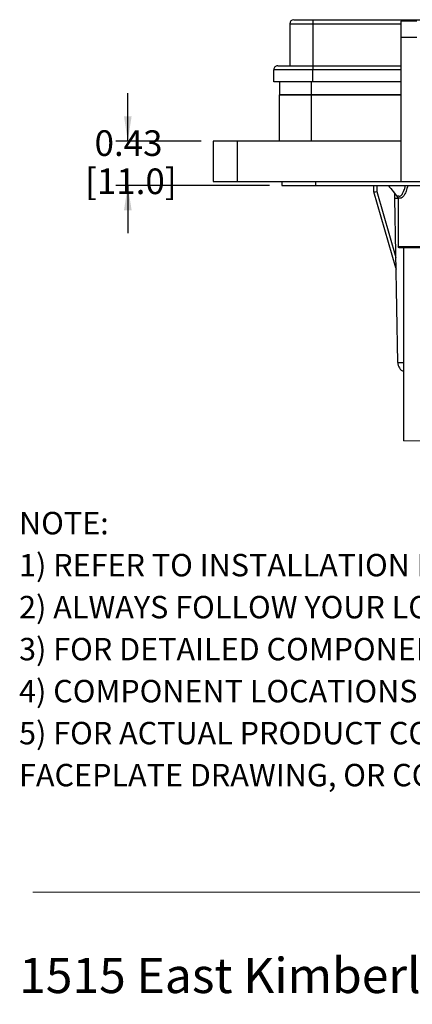
# Model space of a CAD drawing. Units: inches. Extents: x 0.3 to 8, y 0.3 to 10.7.
# Drawn here: x 0.5 to 1.7, y 0.3 to 3.5 of the extents above; entities that cross this region are included whole.
import ezdxf

# ---------------------------------------------------------------- set-up
doc = ezdxf.new("R2010")
doc.units = ezdxf.units.IN
doc.header["$MEASUREMENT"] = 0
doc.layers.add('BORDER', color=7, linetype='Continuous')
doc.styles.add('SLDTEXTSTYLE0', font='ARIAL.TTF', dxfattribs={"width": 0.948})
doc.styles.add('SLDTEXTSTYLE1', font='ARIALBD.TTF', dxfattribs={"width": 0.948})
doc.dimstyles.new('SLDDIMSTYLE1', dxfattribs={"dimtxt": 0.080892, "dimasz": 0.080892, "dimexe": 0, "dimexo": 0.0625, "dimgap": 0.020223, "dimtad": 0, "dimtih": 1, "dimtoh": 1, "dimlfac": 3, "dimrnd": 1e-09, "dimzin": 12, "dimdsep": 46, "dimtxsty": 'SLDTEXTSTYLE0', "dimsah": 1, "dimcen": 0.09, "dimadec": 0, "dimazin": 3, "dimtfac": 1, "dimtmove": 0, "dimatfit": 0, "dimfxl": 0, "dimfrac": 2, "dimtolj": 1, "dimtzin": 12, "dimarcsym": 0})

# ---------------------------------------------------------------- blocks, each defined once
blk = doc.blocks.new('SW_NOTE_0')
at = {"layer": 'BORDER', "color": 0, "insert": (0, 0.1477), "char_height": 0.114583, "attachment_point": 1, "style": 'SLDTEXTSTYLE0'}
blk.add_mtext('1515 East Kimberly Road - Davenport, IA - ', dxfattribs=at)
blk = doc.blocks.new('SW_NOTE_0_1')
at = {"layer": 'BORDER', "color": 0, "attachment_point": 1}
for s, insert, char_height, style in [('NOTE:', (0, 0.094), 0.07292, 'SLDTEXTSTYLE1'), ('1) REFER TO INSTALLATION INSTRUCTIONS TO ENSURE PROPER INSTALLATION. ', (0, -0.0426), 0.072917, 'SLDTEXTSTYLE0'), ('2) ALWAYS FOLLOW YOUR LOCAL/FACILITY ELECTRICAL CODES AND PROCEDURES.', (0, -0.1792), 0.072917, 'SLDTEXTSTYLE0'), ('3) FOR DETAILED COMPONENT WIRING AND SPECIFICATIONS, REFER TO THE APPLICABLE DATA SHEETS.', (0, -0.3158), 0.072917, 'SLDTEXTSTYLE0'), ('4) COMPONENT LOCATIONS OUTLINED IN DRAWING ARE APPROXIMATE', (0, -0.4524), 0.072917, 'SLDTEXTSTYLE0'), ('5) FOR ACTUAL PRODUCT CONFORMITY, LISTINGS AND CERTIFICATIONS, REFER TO FINISHED PRODUCT ', (0, -0.589), 0.072917, 'SLDTEXTSTYLE0'), ('FACEPLATE DRAWING, OR CONSULT FACTORY.', (0, -0.7256), 0.072917, 'SLDTEXTSTYLE0')]:
    blk.add_mtext(s, dxfattribs=dict(at, insert=insert, char_height=char_height, style=style))
blk = doc.blocks.new('_D_3')
at = {"layer": 'BORDER'}
for p, q in [((0.8191, 3.1088), (0.8191, 3.2643)), ((1.0572, 3.1088), (0.7797, 3.1088)), ((1.2802, 2.9644), (0.7797, 2.9644)), ((0.8191, 2.9644), (0.8191, 2.8089))]:
    blk.add_line(p, q, dxfattribs=at)
for points in [[(0.8191, 3.1088), (0.8316, 3.1897), (0.8067, 3.1897)], [(0.8191, 2.9644), (0.8067, 2.8836), (0.8316, 2.8836)]]:
    blk.add_solid(points, dxfattribs=at)
at = {"layer": 'BORDER', "char_height": 0.08333, "attachment_point": 1, "style": 'SLDTEXTSTYLE0'}
for s, insert in [('0.43', (0.7111, 3.144)), ('[11.0]', (0.6802, 3.0198))]:
    blk.add_mtext(s, dxfattribs=dict(at, insert=insert))

msp = doc.modelspace()

# ---------------------------------------------------------------- linework, layer by layer
at = {"color": 7, "linetype": 'Continuous', "lineweight": 25}
for p, q in [((1.359, 3.5038), (1.4214, 3.5038)), ((1.4214, 3.5038), (1.4214, 3.4908)), ((1.4214, 3.5038), (2.0683, 3.5038)), ((1.7591, 3.4985), (1.7066, 3.4985)), ((1.7066, 3.4985), (1.7066, 3.446)), ((1.346, 3.4908), (1.4214, 3.4908)), ((1.346, 3.4908), (1.346, 3.3541)), ((1.4214, 3.4908), (1.4214, 3.3541)), ((1.7066, 3.446), (1.7066, 2.9776)), ((1.7591, 3.446), (1.7066, 3.446)), ((1.4214, 3.3411), (1.2939, 3.3411)), ((1.2939, 3.3021), (1.2939, 3.3411)), ((1.3069, 3.3541), (1.4214, 3.3541)), ((1.4214, 3.3541), (1.4214, 3.3411)), ((1.4214, 3.3541), (1.7066, 3.3541)), ((1.4214, 3.3021), (1.4214, 3.3411)), ((1.4214, 3.3021), (1.2939, 3.3021)), ((1.313, 3.3021), (1.313, 3.2596)), ((1.7066, 3.3021), (1.4214, 3.3021)), ((1.313, 3.1088), (1.313, 3.2596)), ((1.4154, 3.2596), (1.313, 3.2596)), ((1.313, 3.2596), (1.4154, 3.2596)), ((1.4154, 3.2596), (1.4154, 3.1088)), ((1.7066, 3.2596), (1.4154, 3.2596)), ((1.4154, 3.2596), (1.7066, 3.2596)), ((1.0965, 3.1088), (1.0965, 2.9776)), ((1.1753, 3.1088), (1.0965, 3.1088)), ((1.1753, 3.1088), (1.1753, 2.9776)), ((1.7066, 3.1088), (1.1753, 3.1088)), ((1.0965, 2.9776), (1.1753, 2.9776)), ((1.1753, 2.9776), (1.7066, 2.9776)), ((1.3196, 2.9776), (1.3196, 2.9644)), ((1.3196, 2.9644), (1.4311, 2.9644)), ((1.4311, 2.9644), (1.4311, 2.9776)), ((1.4311, 2.9644), (2.9268, 2.9644)), ((1.6192, 2.9434), (1.619, 2.9644)), ((1.7066, 2.9776), (1.8903, 2.9776)), ((1.6192, 2.9434), (1.6192, 2.9434)), ((1.6903, 2.6966), (1.6192, 2.9434)), ((1.6292, 2.9447), (1.6909, 2.7303)), ((1.6876, 2.9226), (1.6874, 2.9381)), ((1.6969, 2.3887), (1.6876, 2.9226)), ((1.6971, 2.9264), (1.697, 2.9269)), ((1.6979, 2.922), (1.6979, 2.7655)), ((1.7005, 2.7628), (1.8501, 2.7628)), ((1.7163, 2.7628), (1.7163, 2.134)), ((1.6903, 2.6966), (1.6916, 2.692))]:
    msp.add_line(p, q, dxfattribs=at)
at = {"color": 8, "linetype": 'Continuous', "lineweight": 25}
for p, q in [((1.4214, 3.4908), (1.7066, 3.4908)), ((1.7066, 3.3411), (1.4214, 3.3411)), ((1.4154, 3.3021), (1.4154, 3.2596)), ((1.629, 2.9644), (1.6292, 2.9447)), ((1.6979, 2.7655), (1.8527, 2.7655))]:
    msp.add_line(p, q, dxfattribs=at)
at = {"color": 7, "linetype": 'Continuous', "lineweight": 18}
msp.add_line((1.7163, 2.134), (1.8343, 2.134), dxfattribs=at)
at = {"color": 8, "linetype": 'Continuous', "lineweight": 25, "flags": 128}
msp.add_lwpolyline([(1.6969, 2.3887), (1.6984, 2.3887), (1.7029, 2.3887), (1.7103, 2.3887), (1.7163, 2.3887)], dxfattribs=at)
at = {"color": 7, "linetype": 'Continuous', "lineweight": 25}
for centre, radius, start, end in [((1.359, 3.4908), 0.013, 90.0005, 179.9995), ((1.3069, 3.3411), 0.013, 89.9998, 180.0002), ((1.6054, 3.0907), 0.148, 275.3494, 279.2491), ((1.7005, 2.7655), 0.00262, 180.0024, 269.9966), ((1.7302, 2.3892), 0.0333, 180.9999, 245.3672)]:
    msp.add_arc(centre, radius, start, end, dxfattribs=at)
for points, knots in [([(1.6665, 2.9644), (1.6718, 2.9579), (1.6821, 2.9452), (1.692, 2.9323), (1.6967, 2.9261)], [0, 0, 0, 0, 0.52105, 1, 1, 1, 1]), ([(1.6962, 2.927), (1.6967, 2.9263), (1.6977, 2.9247), (1.6978, 2.9229), (1.6979, 2.922)], [0, 0, 0, 0, 0.500263, 1, 1, 1, 1]), ([(1.7018, 2.93), (1.7028, 2.9298), (1.705, 2.9295), (1.7085, 2.9318), (1.7117, 2.9356), (1.7132, 2.939), (1.714, 2.9409)], [0, 0, 0, 0, 0.162225, 0.372669, 0.652, 1, 1, 1, 1])]:
    msp.add_open_spline(points, degree=3, knots=knots, dxfattribs=at)
at = {"color": 8, "linetype": 'Continuous', "lineweight": 25}
for points, knots in [([(1.7297, 2.9644), (1.728, 2.9581), (1.7254, 2.9479), (1.7197, 2.9352), (1.7147, 2.9278), (1.7101, 2.9241), (1.7061, 2.9222), (1.7027, 2.9234), (1.6987, 2.9245), (1.6981, 2.9227), (1.6979, 2.922)], [0, 0, 0, 0, 0.3333655, 0.5321006, 0.7064161, 0.7766012, 0.8330899, 0.9160279, 0.9658989, 1, 1, 1, 1]), ([(1.714, 2.9409), (1.7161, 2.9456), (1.7196, 2.9532), (1.7213, 2.9613), (1.722, 2.9644)], [0, 0, 0, 0, 0.6127092, 1, 1, 1, 1]), ([(1.6978, 2.9226), (1.6975, 2.9226), (1.6949, 2.9226), (1.6915, 2.9226), (1.6884, 2.9226), (1.6876, 2.9226)], [0, 0, 0, 0, 0.085585, 0.76288, 1, 1, 1, 1]), ([(1.697, 2.9269), (1.6962, 2.9281), (1.695, 2.93), (1.6987, 2.9312), (1.7006, 2.9304), (1.7018, 2.93)], [0, 0, 0, 0, 0.346448, 0.575377, 1, 1, 1, 1])]:
    msp.add_open_spline(points, degree=3, knots=knots, dxfattribs=at)
at = {"layer": 'BORDER', "color": 7, "linetype": 'Continuous', "lineweight": 18}
msp.add_line((0.5099, 0.6658), (7.976, 0.6658), dxfattribs=at)

# ---------------------------------------------------------------- block references
at = {"layer": 'BORDER'}
for name, p in [('SW_NOTE_0_1', (0.4655, 1.8087)), ('SW_NOTE_0', (0.4655, 0.3045))]:
    msp.add_blockref(name, p, dxfattribs=at)

# ---------------------------------------------------------------- dimensions: what is measured, and where the dimension line sits
dim = msp.add_linear_dim(base=(0.8191, 2.9644), p1=(1.0965, 3.1088), p2=(1.3196, 2.9644), angle=90, text='0.43\\P[11.0]', dimstyle='SLDDIMSTYLE1', dxfattribs=at)
dim.commit()
dim.dimension.update_dxf_attribs({"geometry": '_D_3', "text_midpoint": (0.8191, 3.0366), "dimtype": 160})

doc.saveas('drawing.dxf')
